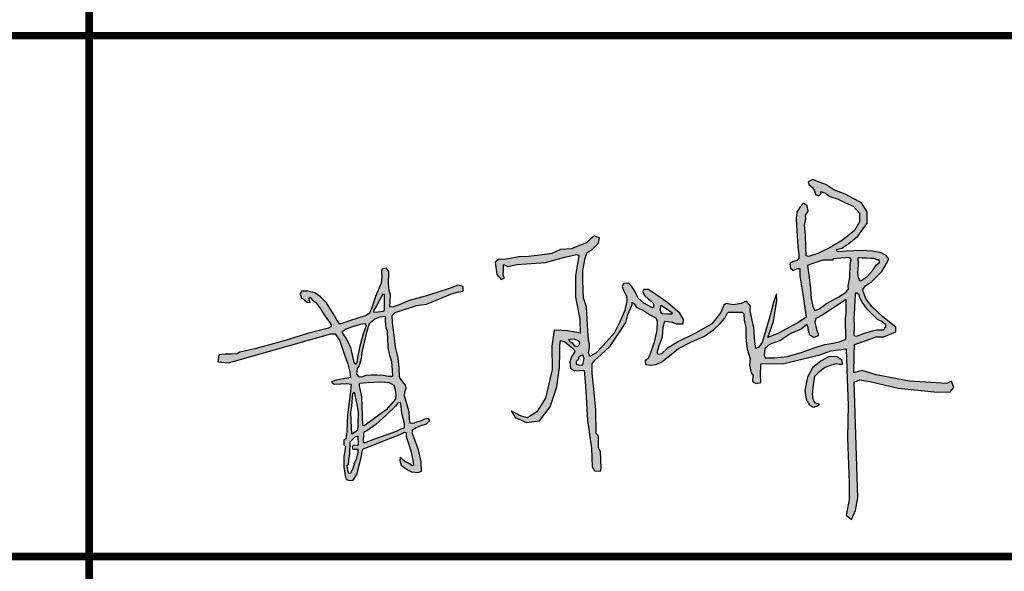
# Model space of a CAD drawing. Extents: x 1470474 to 1674752, y -101554 to 413870.
# Drawn here: x 1589755 to 1591078, y 6171 to 6912 of the extents above; entities that cross this region are included whole.
import ezdxf
from ezdxf.enums import TextEntityAlignment as Align

# ---------------------------------------------------------------- set-up
doc = ezdxf.new("R2010")
doc.units = 0
doc.header["$LTSCALE"] = 1000
doc.header["$MEASUREMENT"] = 0
for name, color, linetype in [('_TSZ-FM-TEXT', 4, 'Continuous'), ('WINDOW', 150, 'Continuous'), ('图框图标', 7, 'Continuous'), ('签字', 7, 'Continuous')]:
    doc.layers.add(name, color=color, linetype=linetype)
doc.layers.add('_TSZ_PLOT_MARK', color=1, linetype='Continuous', plot=False)
doc.styles.get("Standard").update_dxf_attribs({"font": 'JOHN', "width": 0.76, "bigfont": 'MARRY'})
doc.styles.add('TSZ-图签-细', font='tssdeng.shx', dxfattribs={"width": 0.7, "bigfont": 'hztxt.shx'})
doc.styles.add('图签标题3', font='arial.ttf', dxfattribs={"width": 0.7})

# ---------------------------------------------------------------- blocks, each defined once
blk = doc.blocks.new('20221106_TSZ_A1')
at = {"layer": '_TSZ_PLOT_MARK', "color": 7}
for points in [[(779.3, 88.125), (801.3, 88.125), (801.3, 95.125), (779.3, 95.125)], [(801.3, 88.125), (831.3, 88.125), (831.3, 95.125), (801.3, 95.125)], [(779.3, 81.125), (801.3, 81.125), (801.3, 88.125), (779.3, 88.125)], [(801.3, 81.125), (831.3, 81.125), (831.3, 88.125), (801.3, 88.125)], [(779.3, 74.125), (801.3, 74.125), (801.3, 81.125), (779.3, 81.125)], [(801.3, 74.125), (831.3, 74.125), (831.3, 81.125), (801.3, 81.125)]]:
    blk.add_lwpolyline(points, close=True, dxfattribs=at)
at = {"layer": '图框图标', "const_width": 0.1}
for points in [[(801.3, 116.125), (801.3, 67.125)], [(761.3, 88.125), (831.3, 88.125)], [(761.3, 81.125), (831.3, 81.125)]]:
    blk.add_lwpolyline(points, dxfattribs=at)
at = {"layer": '_TSZ-FM-TEXT', "color": 7, "style": 'TSZ-图签-细', "width": 0.7, "flags": 1}
for tag, p in [('专业5会签', (7.8, 575.125)), ('专业6会签', (12.8, 575.125)), ('专业7会签', (17.8, 575.125)), ('专业8会签', (22.8, 575.125)), ('专业1会签', (7.8, 547.125)), ('专业2会签', (12.8, 547.125)), ('专业3会签', (17.8, 547.125)), ('专业4会签', (22.8, 547.125))]:
    blk.add_attdef(tag, text='', height=3, rotation=90, dxfattribs=at).set_placement(p, align=Align.MIDDLE_CENTER)
at = {"layer": '_TSZ-FM-TEXT', "color": 1, "lineweight": 30, "width": 0.7, "flags": 104}
blk.add_attdef('附注', text='', height=10, dxfattribs=at).set_placement((764.062, 569.847), align=Align.TOP_LEFT)
at = {"layer": '_TSZ-FM-TEXT', "color": 7, "style": 'TSZ-图签-细', "width": 0.7}
for tag, p in [('专业5', (7.8, 561.125)), ('专业6', (12.8, 561.125)), ('专业7', (17.8, 561.125)), ('专业8', (22.8, 561.125)), ('专业2', (12.8, 533.125)), ('专业3', (17.8, 533.125)), ('专业4', (22.8, 533.125)), ('专业1', (7.8, 533.125))]:
    blk.add_attdef(tag, text='', height=3, rotation=90, dxfattribs=at).set_placement(p, align=Align.MIDDLE_CENTER)
at = {"layer": '_TSZ-FM-TEXT'}
for tag, height, style, width, p in [('施工图审查机构名称', 4.5, 'TSZ-图签-细', 0.7, (796.3, 336.411)), ('施工图审查合格证书编号', 4.5, 'TSZ-图签-细', 0.7, (796.3, 320.411)), ('项目负责人', 4, 'TSZ-图签-细', 0.7, (790.3, 105.625)), ('专业负责人', 4, 'TSZ-图签-细', 0.7, (790.3, 98.625)), ('审定', 4, 'TSZ-图签-细', 0.7, (790.3, 91.625)), ('审核', 4, 'TSZ-图签-细', 0.7, (790.3, 84.625)), ('校对', 4, 'TSZ-图签-细', 0.7, (790.3, 77.625)), ('设计', 4, 'TSZ-图签-细', 0.7, (790.3, 70.625)), ('建设单位', 4, 'TSZ-图签-细', 0.7, (803.3, 63.625)), ('工程名称', 4, 'TSZ-图签-细', 0.7, (803.3, 56.625)), ('子项名称', 4, 'TSZ-图签-细', 0.7, (803.3, 49.625)), ('阶段', 4, 'TSZ-图签-细', 0.7, (826.3, 42.625)), ('专业', 4, 'TSZ-图签-细', 0.7, (826.3, 35.625)), ('比例', 4, 'TSZ-图签-细', 0.6, (826.3, 28.625)), ('页数', 3, '图签标题3', 0.6, (817.374, 22.583)), ('页第', 3, '图签标题3', 0.6, (827.225, 22.583)), ('图号', 3, 'TSZ-图签-细', 0.7, (803.3, 14.125))]:
    blk.add_attdef(tag, text='', height=height, dxfattribs=dict(at, style=style, width=width)).set_placement(p, align=Align.MIDDLE_CENTER)
at = {"layer": '_TSZ-FM-TEXT', "style": 'TSZ-图签-细', "width": 0.7, "flags": 1}
for tag, p in [('注册专用章', (796.3, 290.125)), ('出图专用章', (796.3, 240.125))]:
    blk.add_attdef(tag, text='', height=3, dxfattribs=at).set_placement(p, align=Align.MIDDLE_CENTER)
at = {"layer": '_TSZ-FM-TEXT', "color": 7, "style": '图签标题3', "width": 0.7}
for tag, p in [('版次5', (770.281, 211.625)), ('版5说明', (797.465, 211.625)), ('版5日期', (822.252, 211.521)), ('版次4', (770.281, 204.625)), ('版4说明', (797.465, 204.625)), ('版4日期', (822.252, 204.521)), ('版次3', (770.281, 197.625)), ('版3说明', (797.465, 197.625)), ('版3日期', (822.252, 197.521)), ('版次2', (770.281, 190.625)), ('版2说明', (797.465, 190.625)), ('版2日期', (822.252, 190.521)), ('版次1', (770.281, 183.625)), ('版1说明', (797.465, 183.625)), ('版1日期', (822.252, 183.521)), ('版次', (770.281, 176.625)), ('日期', (822.252, 176.625))]:
    blk.add_attdef(tag, text='', height=3, dxfattribs=at).set_placement(p, align=Align.MIDDLE_CENTER)
at = {"layer": '_TSZ-FM-TEXT', "lineweight": 30, "width": 0.7, "flags": 104}
blk.add_attdef('图名', text='', height=4, dxfattribs=at).set_placement((793.8, 32.125), align=Align.MIDDLE_CENTER)
blk = doc.blocks.new('GSB')
at = {"layer": '签字'}
h = blk.add_hatch(color=256, dxfattribs=at)
h.paths.add_polyline_path([(-541916.1, -5889.1), (-541917.4, -5858.5), (-541917.4, -5840.3), (-541913.2, -5818.4), (-541909.8, -5808.1), (-541900, -5801.8), (-541889.7, -5791.5), (-541887.9, -5781.7), (-541896.6, -5778.5), (-541903.2, -5782.7), (-541910.8, -5790.4), (-541923.8, -5795.4), (-541937.7, -5801.7), (-541957.3, -5802.5), (-541973.1, -5809.9), (-541994.5, -5812.8), (-542014.8, -5815.2), (-542032, -5815.7), (-542050.7, -5819.6), (-542060.7, -5820.7), (-542067.4, -5820), (-542074.9, -5825.5), (-542071.8, -5847.5), (-542063.9, -5856.1), (-542057.7, -5853.7), (-542060.1, -5849.2), (-542059.8, -5839.6), (-542059.5, -5829.6), (-542052.2, -5833.1), (-542036.1, -5829.6), (-541983.7, -5825.9), (-541963.4, -5820), (-541947.3, -5815.5), (-541928, -5811.4), (-541924.6, -5813.5), (-541930.9, -5849.9), (-541930.9, -5887.9), (-541923.2, -5927.5), (-541922.6, -5952.8), (-541944.7, -5948.4), (-541968.9, -5947.3), (-541973.3, -5976), (-541972.2, -6017.8), (-541984.3, -6069), (-542000.2, -6093.7), (-542016.6, -6104), (-542029, -6100.7), (-542046.1, -6091.5), (-542038.5, -6103.7), (-542018.7, -6112.9), (-541994.9, -6109.6), (-541976.1, -6084.5), (-541964.2, -6048.9), (-541959.6, -6013.9), (-541958.8, -5986.8), (-541959, -5974.4), (-541957.7, -5965.7), (-541950.6, -5967.6), (-541936, -5979.5), (-541931.4, -5984.6), (-541937.6, -5995.2), (-541941.1, -6004.2), (-541939.5, -6015), (-541932.5, -6020.1), (-541923.5, -6019.6), (-541915.1, -6019.1), (-541912.7, -6046.8), (-541909.2, -6108.3), (-541902.2, -6159.5), (-541900.8, -6192.1), (-541896.4, -6199.3), (-541886, -6199.9), (-541884.5, -6194.6), (-541886, -6164.7), (-541889.6, -6158.1), (-541889.6, -6136.9), (-541893.4, -6131.6), (-541894.2, -6090), (-541897, -6059), (-541901, -6024.1), (-541900.6, -6007.6), (-541896.3, -6001.2), (-541885.3, -5991.6), (-541868.7, -5976.1), (-541850.9, -5948.8), (-541840.5, -5933.2), (-541837.1, -5919), (-541829.2, -5901.6), (-541829, -5897.1), (-541825, -5900.3), (-541821.2, -5906.3), (-541810.6, -5910.7), (-541796.2, -5920.3), (-541786.7, -5924.8), (-541784.3, -5930.9), (-541784.7, -5947.3), (-541789.5, -5968.6), (-541796.1, -5987.8), (-541800.5, -5997.7), (-541805.6, -6002.3), (-541805.4, -6008.7), (-541797.3, -6009.9), (-541786.4, -6008.8), (-541775.9, -6004.1), (-541759.2, -5991), (-541746.1, -5980.1), (-541722.5, -5968.3), (-541699.8, -5957.9), (-541683.2, -5946.7), (-541671.4, -5935.4), (-541662.9, -5925.8), (-541657.6, -5915), (-541631.8, -5914.8), (-541629.3, -5917.8), (-541628.7, -5929.1), (-541625.7, -5942.3), (-541625.5, -5960.4), (-541623.2, -5981.3), (-541617.9, -5998.7), (-541618.6, -6010.1), (-541616, -6023.6), (-541613.1, -6027.6), (-541613.3, -6039), (-541606.5, -6042.5), (-541598.3, -6040.9), (-541599.4, -6025.1), (-541598.3, -6012.2), (-541598.5, -6007.6), (-541557.3, -6006.7), (-541527.7, -5999.7), (-541492.6, -5991.2), (-541473.4, -5984.5), (-541445.8, -5980.8), (-541445.1, -5999), (-541443.7, -6034.4), (-541442, -6081.6), (-541443.5, -6140.2), (-541440.2, -6221), (-541440.2, -6251.2), (-541445.6, -6278.4), (-541435.9, -6286.3), (-541428.7, -6270.6), (-541425, -6247.6), (-541431.1, -6040.1), (-541421, -6035.9), (-541403.1, -6038.9), (-541352.5, -6051), (-541281.9, -6058.2), (-541259, -6057.7), (-541252.8, -6050.1), (-541256.6, -6038.6), (-541265.2, -6042.9), (-541332.4, -6038.6), (-541391.9, -6027.2), (-541416.8, -6019.7), (-541428.6, -6022.5), (-541431.6, -6023.5), (-541431.4, -5991.7), (-541430.9, -5973), (-541407.7, -5965.2), (-541391.7, -5959.1), (-541378.1, -5959.1), (-541356.7, -5949.9), (-541356.7, -5941.7), (-541379.7, -5923.1), (-541398.8, -5905.4), (-541409.8, -5891.6), (-541416.1, -5874.7), (-541410.5, -5867.1), (-541400.4, -5860.3), (-541381.8, -5842.2), (-541373.3, -5827.8), (-541368.9, -5819.9), (-541374.1, -5813.1), (-541383, -5808.8), (-541398.3, -5805.8), (-541418.5, -5804.6), (-541445, -5805.5), (-541461.3, -5806.9), (-541462.4, -5802.9), (-541453.3, -5800.4), (-541440.8, -5791.7), (-541424.7, -5778.5), (-541414.6, -5764.6), (-541408, -5756.2), (-541408, -5735.1), (-541418, -5719.1), (-541431.8, -5711.7), (-541447.3, -5703.3), (-541467.7, -5695.6), (-541482.2, -5686.4), (-541495.6, -5681.4), (-541505.4, -5677.4), (-541513.8, -5681.1), (-541511.7, -5686.9), (-541506.2, -5691.4), (-541502.5, -5697.5), (-541500.6, -5704.3), (-541495.1, -5705.9), (-541490.3, -5703), (-541490.9, -5698.5), (-541482.4, -5701.7), (-541475, -5707.8), (-541460, -5712.5), (-541446.8, -5718.8), (-541432.8, -5724.9), (-541421.8, -5737.3), (-541421.8, -5752.9), (-541430.5, -5768.4), (-541452.4, -5785.9), (-541474.3, -5799), (-541496.2, -5809.6), (-541513, -5815.1), (-541517.3, -5814.1), (-541517.8, -5800.1), (-541518.8, -5776.4), (-541520.4, -5759), (-541517.8, -5748.2), (-541518.3, -5741.3), (-541513.8, -5733.9), (-541515.4, -5724.4), (-541522.3, -5719.9), (-541527.8, -5726), (-541533.9, -5736), (-541535.2, -5747.9), (-541534.7, -5759.2), (-541532.3, -5797.5), (-541530.7, -5812.2), (-541530.2, -5819.6), (-541533.4, -5822.3), (-541540.7, -5824.1), (-541546.3, -5827.8), (-541545.2, -5836.3), (-541540.5, -5840), (-541532.8, -5836.5), (-541528.6, -5836.8), (-541528.6, -5850.3), (-541523.1, -5882.4), (-541517.5, -5924.1), (-541530.7, -5932.8), (-541566.6, -5952.6), (-541585.9, -5960.3), (-541576.1, -5931.6), (-541570.1, -5893.9), (-541570.6, -5882), (-541576.1, -5897.6), (-541581.9, -5920.2), (-541589.6, -5947.1), (-541596.2, -5969.5), (-541602, -5977.7), (-541607.5, -5980.1), (-541609.6, -5967.2), (-541611.2, -5943.2), (-541617.6, -5912.8), (-541617, -5903.9), (-541624.1, -5895.4), (-541633.9, -5899.4), (-541647.9, -5901.8), (-541660.5, -5899.7), (-541664.8, -5902.6), (-541670.1, -5915.5), (-541686.5, -5935.8), (-541714.4, -5951.9), (-541746.1, -5967.2), (-541765.7, -5979.3), (-541776.7, -5989.6), (-541782.5, -5990.9), (-541784.4, -5987.2), (-541780.9, -5974.6), (-541774.9, -5959), (-541773.3, -5941.9), (-541770.4, -5931.1), (-541756.9, -5932.9), (-541750.4, -5936.1), (-541738, -5935.8), (-541737.2, -5927.9), (-541743.5, -5916.8), (-541765.2, -5898.1), (-541786.5, -5883.3), (-541800, -5874.6), (-541808.2, -5874.1), (-541810.3, -5878), (-541807.1, -5884.9), (-541799.7, -5891.7), (-541795.2, -5895.2), (-541790.8, -5899.6), (-541790.8, -5906), (-541792.9, -5907.3), (-541808.2, -5898.8), (-541818.2, -5889.9), (-541823.7, -5878.6), (-541829.8, -5869.1), (-541835.9, -5862.7), (-541844.6, -5863.8), (-541847.2, -5869.1), (-541844.3, -5877.5), (-541839.3, -5885.7), (-541838.8, -5894.4), (-541842.2, -5912), (-541851.7, -5933.2), (-541861.2, -5952.4), (-541881, -5974.6), (-541894.5, -5988.5), (-541905, -5994.3), (-541907.6, -5987.8), (-541905.8, -5978), (-541905.5, -5971.7), (-541907.6, -5965.1), (-541908.7, -5948), (-541911.1, -5906)])
h.paths.add_polyline_path([(-541931.8, -5963.5), (-541926.5, -5965.7), (-541923.5, -5969.5), (-541924.7, -5973.9), (-541927.7, -5977.3), (-541931.4, -5975.6), (-541935.5, -5971.2), (-541940.2, -5968), (-541943.3, -5963.8), (-541937.9, -5962.6)], flags=16)
h.paths.add_polyline_path([(-541917.2, -5992.3), (-541915.4, -5998.8), (-541916.7, -6005.5), (-541917.6, -6009.2), (-541923.8, -6010.2), (-541929.7, -6008.1), (-541929.2, -6003.4), (-541926.1, -5999.9), (-541924.7, -5995.7), (-541921.3, -5992.6)], flags=16)
h.paths.add_polyline_path([(-541778.6, -5907.5), (-541777.3, -5902.5), (-541764, -5911.1), (-541757.7, -5916.1), (-541757.9, -5918.7), (-541765.2, -5918.3), (-541775.5, -5918.2), (-541777.2, -5916.6), (-541778.1, -5911.3)], flags=16)
h.paths.add_polyline_path([(-541591.2, -5980.2), (-541584.9, -5974.3), (-541578.8, -5971.3), (-541564.6, -5966.5), (-541545, -5953.4), (-541526.1, -5945.6), (-541519.3, -5939.5), (-541516.3, -5937.3), (-541513.5, -5942.7), (-541513, -5948), (-541510.8, -5956.2), (-541502.8, -5960.1), (-541496, -5957.3), (-541496, -5953.8), (-541498.9, -5946), (-541501.5, -5932.7), (-541499.7, -5926), (-541487.5, -5919.7), (-541466.6, -5905.8), (-541445.5, -5892.5), (-541445.5, -5902.3), (-541445.7, -5916.6), (-541446.8, -5925.8), (-541446.4, -5963.5), (-541456.2, -5967.6), (-541469.1, -5970.2), (-541483.6, -5973), (-541501.1, -5978.3), (-541526.5, -5987.4), (-541550.9, -5994.4), (-541574, -5996.8), (-541590.8, -5996.5), (-541592.3, -5992.6)], flags=16)
h.paths.add_polyline_path([(-541515.1, -5831.1), (-541510.8, -5829.7), (-541496.3, -5824.8), (-541487.7, -5821.9), (-541469.3, -5821.5), (-541469.5, -5819.2), (-541439.2, -5817.1), (-541436.9, -5820.4), (-541438.7, -5829.7), (-541438.8, -5852.5), (-541442, -5868.4), (-541441.5, -5873.2), (-541445.9, -5878.8), (-541458.6, -5887.5), (-541480.9, -5899.6), (-541494.7, -5909.6), (-541501.9, -5912), (-541505.1, -5905), (-541508.6, -5890.7), (-541509.8, -5873), (-541512.2, -5852.8)], flags=16)
h.paths.add_polyline_path([(-541431.8, -5924.7), (-541431.4, -5919.5), (-541430.4, -5904.6), (-541429.6, -5885.2), (-541429.4, -5880.7), (-541426.1, -5880.5), (-541425.9, -5882.2), (-541422.7, -5882.4), (-541420.5, -5890.3), (-541416.5, -5898.4), (-541407.1, -5911), (-541389.7, -5927.8), (-541381.7, -5931.9), (-541374.7, -5937.9), (-541374.7, -5941.9), (-541378.8, -5946.6), (-541390.4, -5946.7), (-541398.6, -5948.6), (-541414.3, -5953.3), (-541427.4, -5957.7), (-541431.9, -5957), (-541431.5, -5941.8)], flags=16)
h.paths.add_polyline_path([(-541424.9, -5850.7), (-541425.2, -5843.1), (-541425, -5837.1), (-541423.9, -5830.8), (-541424.2, -5826.9), (-541424.7, -5818.4), (-541422.6, -5817.5), (-541417.1, -5817.9), (-541409.9, -5818.1), (-541401.4, -5818.5), (-541395.2, -5818.9), (-541390.5, -5820.9), (-541386.2, -5821), (-541385.7, -5826), (-541391.3, -5830.2), (-541398, -5839.6), (-541407.2, -5850.2), (-541415.5, -5856.3), (-541419.3, -5859), (-541422.2, -5857.1)], flags=16)
h = blk.add_hatch(color=256, dxfattribs=at)
h.paths.add_polyline_path([(-542254, -5915.3), (-542215.4, -5903), (-542197.6, -5900.7), (-542171.7, -5889.8), (-542151, -5881.3), (-542139.8, -5878.4), (-542131.8, -5877.2), (-542131.8, -5869.1), (-542140.9, -5866.8), (-542155.4, -5871.7), (-542178.9, -5879.5), (-542200.1, -5886.2), (-542228.9, -5894), (-542246.5, -5901.7), (-542257.4, -5905.3), (-542263.3, -5906.1), (-542262.3, -5884.4), (-542264.3, -5875.9), (-542266, -5864.2), (-542264.9, -5842.2), (-542269.5, -5836.2), (-542278, -5837.7), (-542278.4, -5842.8), (-542277.5, -5851.5), (-542278.9, -5862.9), (-542289.1, -5886.6), (-542294.7, -5903.8), (-542299.6, -5916.7), (-542305.6, -5920.9), (-542335.7, -5930.5), (-542353.1, -5936.5), (-542357.5, -5929.8), (-542364.9, -5917.1), (-542376.8, -5898.3), (-542387.7, -5887.7), (-542397.7, -5880), (-542410.5, -5877.3), (-542421.7, -5877.5), (-542424.3, -5882.9), (-542421.8, -5889.1), (-542416.1, -5892.8), (-542411.8, -5897.3), (-542405.9, -5897.4), (-542407.4, -5894.2), (-542408.7, -5889.8), (-542406.2, -5887.9), (-542402.5, -5892.6), (-542396.3, -5897.8), (-542387.7, -5909), (-542380.8, -5919.6), (-542371.3, -5932.6), (-542368.7, -5937.4), (-542369.2, -5941.4), (-542373.6, -5943.9), (-542411, -5953.2), (-542445.2, -5963.8), (-542472.6, -5971.9), (-542505.6, -5980.7), (-542532.4, -5986.6), (-542536.8, -5989.4), (-542547.8, -5990.2), (-542558.3, -5990.4), (-542569.6, -5991.4), (-542571.4, -6003.7), (-542552.4, -6005.5), (-542369.3, -5953.8), (-542361.5, -5953.5), (-542353, -5966.1), (-542343.3, -5994.7), (-542338.8, -6007.4), (-542335.1, -6021.8), (-542333.6, -6032.2), (-542346.6, -6034.5), (-542359.6, -6036.7), (-542368.2, -6040), (-542363.3, -6044.1), (-542351.5, -6043.4), (-542340.7, -6043), (-542332.9, -6044.1), (-542333.6, -6055.7), (-542339.2, -6099.8), (-542340.7, -6129.2), (-542342.2, -6141.8), (-542345.9, -6144.1), (-542345.9, -6152.6), (-542342.9, -6155.9), (-542345.9, -6173.4), (-542345.9, -6192.3), (-542343.7, -6207.5), (-542341.4, -6214.6), (-542335.1, -6216.8), (-542329.2, -6215.7), (-542321.8, -6204.9), (-542318.4, -6189.3), (-542314.6, -6175.2), (-542313.2, -6165.4), (-542311.9, -6160.4), (-542298.7, -6155.1), (-542242.3, -6132.8), (-542237, -6129.7), (-542233.9, -6130.8), (-542233.9, -6138.3), (-542229.7, -6150.5), (-542225.5, -6163.6), (-542223.6, -6174), (-542221.3, -6184.2), (-542221.1, -6189.7), (-542223.5, -6190.2), (-542228, -6186.9), (-542236.6, -6182.6), (-542240.7, -6179.1), (-542245, -6174.9), (-542245.4, -6180.9), (-542243, -6189), (-542231.5, -6197.4), (-542224.7, -6201), (-542212.7, -6202.1), (-542206.8, -6199.7), (-542207.2, -6183.3), (-542211.9, -6161.9), (-542218.5, -6144), (-542223.1, -6131), (-542222, -6125), (-542216.1, -6121.7), (-542207.3, -6118.3), (-542197.6, -6114.9), (-542191.8, -6109.2), (-542194.4, -6105.7), (-542200.6, -6106.6), (-542207.3, -6109.4), (-542215.9, -6111.9), (-542222.2, -6114.5), (-542227.7, -6113.8), (-542228.9, -6094.3), (-542233.7, -6077), (-542237, -6065.6), (-542236.8, -6057.5), (-542234.4, -6051), (-542235.3, -6045.5), (-542240.3, -6039.9), (-542246, -6031.2), (-542246.5, -6015.2), (-542248.6, -5996.8), (-542253.5, -5977.9), (-542255.8, -5956.1), (-542258.4, -5933.6), (-542259.4, -5920.7)])
h.paths.add_polyline_path([(-542272.9, -5912), (-542275.1, -5913), (-542284.7, -5914.3), (-542292.7, -5915.2), (-542292, -5911.2), (-542287.1, -5903.6), (-542282.1, -5893.6), (-542276.1, -5882.5), (-542272.9, -5883.1), (-542273, -5894.1)], flags=16)
h.paths.add_polyline_path([(-542271.4, -5922.9), (-542270.9, -5931.3), (-542269.8, -5943.1), (-542267.7, -5948.8), (-542266.6, -5978.5), (-542263.6, -5992.5), (-542259.8, -6004), (-542258.7, -6018.9), (-542258.2, -6029.7), (-542266.2, -6029.7), (-542274.6, -6027.8), (-542286, -6027.3), (-542296, -6027.2), (-542305.6, -6028), (-542313.4, -6031), (-542319.3, -6030.2), (-542323.1, -6025.9), (-542322, -6016), (-542318.6, -6010.8), (-542315, -5997.8), (-542312.8, -5984.2), (-542309.4, -5968.8), (-542305, -5950.9), (-542300.7, -5935.8), (-542294.7, -5931.3), (-542290.9, -5927.3), (-542281.2, -5923.6)], flags=16)
h.paths.add_polyline_path([(-542306.1, -5938.9), (-542311, -5954), (-542317.6, -5978.1), (-542321.6, -5996.3), (-542322.8, -6004.9), (-542324.3, -6008.9), (-542327.6, -6004.6), (-542329.7, -5994.4), (-542333.4, -5978.3), (-542342, -5960.7), (-542348.5, -5952.1), (-542348.4, -5948.8), (-542341.7, -5945), (-542326, -5939.5), (-542315.3, -5936.5), (-542308.5, -5935.2)], flags=16)
h.paths.add_polyline_path([(-542264.4, -6041), (-542256.1, -6045.7), (-542253.7, -6053.9), (-542252.5, -6063.8), (-542253.2, -6070.9), (-542269.8, -6089.8), (-542309.3, -6118.9), (-542312, -6117.8), (-542313.5, -6066.8), (-542315.6, -6058.3), (-542317.6, -6047), (-542317.5, -6042.1), (-542303.9, -6041.1), (-542292, -6040.3), (-542279.9, -6040)], flags=16)
h.paths.add_polyline_path([(-542327.2, -6058.2), (-542322.6, -6080.1), (-542320.3, -6095), (-542320.6, -6116.9), (-542321.5, -6127.1), (-542331.2, -6133.4), (-542332.7, -6109.2), (-542333.4, -6094.3), (-542331.6, -6083.1), (-542329.7, -6060.8)], flags=16)
h.paths.add_polyline_path([(-542244.3, -6076.8), (-542243.3, -6083.1), (-542241.6, -6096.8), (-542237.2, -6114.4), (-542237.1, -6122.4), (-542243.5, -6123.9), (-542251.4, -6128.2), (-542290.5, -6141.9), (-542308.9, -6149), (-542311.2, -6147.2), (-542310.1, -6130.1), (-542304.6, -6127.3), (-542288.6, -6116.1), (-542270.8, -6100), (-542253.2, -6083.1), (-542249, -6077.7)], flags=16)
h.paths.add_polyline_path([(-542320.1, -6137.3), (-542319.6, -6152.6), (-542322, -6153.5), (-542328.5, -6152.7), (-542330.2, -6156), (-542329.4, -6161.1), (-542320.4, -6160.8), (-542320.1, -6166.3), (-542322.3, -6176.6), (-542326.1, -6184.5), (-542329.2, -6194.2), (-542333, -6203.1), (-542337.5, -6203.3), (-542339.5, -6197.3), (-542340.6, -6190.1), (-542338.2, -6188.5), (-542337.2, -6180.8), (-542335.6, -6168), (-542334.8, -6148.1), (-542325.9, -6139.1)], flags=16)
blk.add_hatch(color=256, dxfattribs=at).paths.add_polyline_path([(-541490.5, -6002.1), (-541506.1, -6014.8), (-541515, -6031.2), (-541519.7, -6055.2), (-541517.1, -6071), (-541511.7, -6080.5), (-541505, -6085.2), (-541497.9, -6083.5), (-541493.6, -6079.8), (-541500.3, -6078.1), (-541504.4, -6072.9), (-541506.1, -6062.1), (-541504.2, -6045.1), (-541501.8, -6029.5), (-541493.6, -6021.5), (-541484.7, -6014.2), (-541472.1, -6009.2), (-541463.3, -6006.8), (-541457.9, -6008.3), (-541452.3, -6007.9), (-541452.5, -6001.8), (-541461.6, -5994.7), (-541476, -5994.3)])
for points in [[(-542067.4, -5820), (-542074.9, -5825.5), (-542071.8, -5847.5), (-542063.9, -5856.1), (-542057.7, -5853.7), (-542060.1, -5849.2), (-542059.8, -5839.6), (-542059.5, -5829.6), (-542052.2, -5833.1), (-542036.1, -5829.6), (-541983.7, -5825.9), (-541963.4, -5820), (-541947.3, -5815.5), (-541928, -5811.4), (-541924.6, -5813.5), (-541930.9, -5849.9), (-541930.9, -5887.9), (-541923.2, -5927.5), (-541922.6, -5952.8), (-541944.7, -5948.4), (-541968.9, -5947.3), (-541973.3, -5976), (-541972.2, -6017.8), (-541984.3, -6069), (-542000.2, -6093.7), (-542016.6, -6104), (-542029, -6100.7), (-542046.1, -6091.5), (-542038.5, -6103.7), (-542018.7, -6112.9), (-541994.9, -6109.6), (-541976.1, -6084.5), (-541964.2, -6048.9), (-541959.6, -6013.9), (-541958.8, -5986.8), (-541959, -5974.4), (-541957.7, -5965.7), (-541950.6, -5967.6), (-541936, -5979.5), (-541931.4, -5984.6), (-541937.6, -5995.2), (-541941.1, -6004.2), (-541939.5, -6015), (-541932.5, -6020.1), (-541923.5, -6019.6), (-541915.1, -6019.1), (-541912.7, -6046.8), (-541909.2, -6108.3), (-541902.2, -6159.5), (-541900.8, -6192.1), (-541896.4, -6199.3), (-541886, -6199.9), (-541884.5, -6194.6), (-541886, -6164.7), (-541889.6, -6158.1), (-541889.6, -6136.9), (-541893.4, -6131.6), (-541894.2, -6090), (-541897, -6059), (-541901, -6024.1), (-541900.6, -6007.6), (-541896.3, -6001.2), (-541885.3, -5991.6), (-541868.7, -5976.1), (-541850.9, -5948.8), (-541840.5, -5933.2), (-541837.1, -5919), (-541829.2, -5901.6), (-541829, -5897.1), (-541825, -5900.3), (-541821.2, -5906.3), (-541810.6, -5910.7), (-541796.2, -5920.3), (-541786.7, -5924.8), (-541784.3, -5930.9), (-541784.7, -5947.3), (-541789.5, -5968.6), (-541796.1, -5987.8), (-541800.5, -5997.7), (-541805.6, -6002.3), (-541805.4, -6008.7), (-541797.3, -6009.9), (-541786.4, -6008.8), (-541775.9, -6004.1), (-541759.2, -5991), (-541746.1, -5980.1), (-541722.5, -5968.3), (-541699.8, -5957.9), (-541683.2, -5946.7), (-541671.4, -5935.4), (-541662.9, -5925.8), (-541658.8, -5917.4), (-541656.5, -5915), (-541631.8, -5914.8), (-541629.3, -5917.8), (-541628.7, -5929.1), (-541625.7, -5942.3), (-541625.5, -5960.4), (-541623.2, -5981.3), (-541617.9, -5998.7), (-541618.6, -6010.1), (-541616, -6023.6), (-541613.1, -6027.6), (-541613.3, -6039), (-541606.5, -6042.5), (-541598.3, -6040.9), (-541599.4, -6025.1), (-541598.3, -6012.2), (-541598.5, -6007.6), (-541557.3, -6006.7), (-541527.7, -5999.7), (-541492.6, -5991.2), (-541473.4, -5984.5), (-541445.8, -5980.8), (-541445.1, -5999), (-541443.7, -6034.4), (-541442, -6081.6), (-541443.5, -6140.2), (-541440.2, -6221), (-541440.2, -6251.2), (-541445.6, -6278.4), (-541435.9, -6286.3), (-541428.7, -6270.6), (-541425, -6247.6), (-541431.1, -6040.1), (-541421, -6035.9), (-541403.1, -6038.9), (-541352.5, -6051), (-541281.9, -6058.2), (-541259, -6057.7), (-541252.8, -6050.1), (-541256.6, -6038.6), (-541265.2, -6042.9), (-541332.4, -6038.6), (-541391.9, -6027.2), (-541416.8, -6019.7), (-541428.6, -6022.5), (-541431.6, -6023.5), (-541431.4, -5991.7), (-541430.9, -5973), (-541407.7, -5965.2), (-541391.7, -5959.1), (-541378.1, -5959.1), (-541356.7, -5949.9), (-541356.7, -5941.7), (-541379.7, -5923.1), (-541398.8, -5905.4), (-541409.8, -5891.6), (-541416.1, -5874.7), (-541410.5, -5867.1), (-541400.4, -5860.3), (-541381.8, -5842.2), (-541373.3, -5827.8), (-541368.9, -5819.9), (-541374.1, -5813.1), (-541383, -5808.8), (-541398.3, -5805.8), (-541418.5, -5804.6), (-541445, -5805.5), (-541458.9, -5806.7), (-541461.5, -5806.2), (-541462.4, -5802.9), (-541453.3, -5800.4), (-541440.8, -5791.7), (-541424.7, -5778.5), (-541414.6, -5764.6), (-541408, -5756.2), (-541408, -5735.1), (-541418, -5719.1), (-541431.8, -5711.7), (-541447.3, -5703.3), (-541467.7, -5695.6), (-541482.2, -5686.4), (-541495.6, -5681.4), (-541505.4, -5677.4), (-541513.8, -5681.1), (-541511.7, -5686.9), (-541506.2, -5691.4), (-541502.5, -5697.5), (-541500.6, -5704.3), (-541495.1, -5705.9), (-541490.3, -5703), (-541490.9, -5698.5), (-541482.4, -5701.7), (-541475, -5707.8), (-541460, -5712.5), (-541446.8, -5718.8), (-541432.8, -5724.9), (-541421.8, -5737.3), (-541421.8, -5752.9), (-541430.5, -5768.4), (-541452.4, -5785.9), (-541474.3, -5799), (-541496.2, -5809.6), (-541513, -5815.1), (-541517.3, -5814.1), (-541517.8, -5800.1), (-541518.8, -5776.4), (-541520.4, -5759), (-541517.8, -5748.2), (-541518.3, -5741.3), (-541513.8, -5733.9), (-541515.4, -5724.4), (-541522.3, -5719.9), (-541527.8, -5726), (-541533.9, -5736), (-541535.2, -5747.9), (-541534.7, -5759.2), (-541532.3, -5797.5), (-541530.7, -5812.2), (-541530.2, -5819.6), (-541533.4, -5822.3), (-541540.7, -5824.1), (-541546.3, -5827.8), (-541545.2, -5836.3), (-541540.5, -5840), (-541532.8, -5836.5), (-541528.6, -5836.8), (-541528.6, -5850.3), (-541523.1, -5882.4), (-541517.5, -5924.1), (-541530.7, -5932.8), (-541566.6, -5952.6), (-541585.9, -5960.3), (-541576.1, -5931.6), (-541570.1, -5893.9), (-541570.6, -5882), (-541576.1, -5897.6), (-541581.9, -5920.2), (-541589.6, -5947.1), (-541596.2, -5969.5), (-541602, -5977.7), (-541607.5, -5980.1), (-541609.6, -5967.2), (-541611.2, -5943.2), (-541617.6, -5912.8), (-541617, -5903.9), (-541624.1, -5895.4), (-541633.9, -5899.4), (-541647.9, -5901.8), (-541660.5, -5899.7), (-541664.8, -5902.6), (-541670.1, -5915.5), (-541686.5, -5935.8), (-541714.4, -5951.9), (-541746.1, -5967.2), (-541765.7, -5979.3), (-541776.7, -5989.6), (-541782.5, -5990.9), (-541784.4, -5987.2), (-541780.9, -5974.6), (-541774.9, -5959), (-541773.3, -5941.9), (-541770.4, -5931.1), (-541756.9, -5932.9), (-541750.4, -5936.1), (-541738, -5935.8), (-541737.2, -5927.9), (-541743.5, -5916.8), (-541765.2, -5898.1), (-541786.5, -5883.3), (-541800, -5874.6), (-541808.2, -5874.1), (-541810.3, -5878), (-541807.1, -5884.9), (-541799.7, -5891.7), (-541795.2, -5895.2), (-541790.8, -5899.6), (-541790.8, -5906), (-541792.9, -5907.3), (-541808.2, -5898.8), (-541818.2, -5889.9), (-541823.7, -5878.6), (-541829.8, -5869.1), (-541835.9, -5862.7), (-541844.6, -5863.8), (-541847.2, -5869.1), (-541844.3, -5877.5), (-541839.3, -5885.7), (-541838.8, -5894.4), (-541842.2, -5912), (-541851.7, -5933.2), (-541861.2, -5952.4), (-541881, -5974.6), (-541894.5, -5988.5), (-541905, -5994.3), (-541907.6, -5987.8), (-541905.8, -5978), (-541905.5, -5971.7), (-541907.6, -5965.1), (-541908.7, -5948), (-541911.1, -5906), (-541916.1, -5889.1), (-541917.4, -5858.5), (-541917.4, -5840.3), (-541913.2, -5818.4), (-541909.8, -5808.1), (-541900, -5801.8), (-541889.7, -5791.5), (-541887.9, -5781.7), (-541896.6, -5778.5), (-541903.2, -5782.7), (-541910.8, -5790.4), (-541923.8, -5795.4), (-541937.7, -5801.7), (-541957.3, -5802.5), (-541973.1, -5809.9), (-541994.5, -5812.8), (-542014.8, -5815.2), (-542032, -5815.7), (-542050.7, -5819.6), (-542060.7, -5820.7)], [(-541469.5, -5819.2), (-541469.3, -5821.5), (-541487.7, -5821.9), (-541496.3, -5824.8), (-541510.8, -5829.7), (-541515.1, -5831.1), (-541512.2, -5852.8), (-541509.8, -5873), (-541508.6, -5890.7), (-541505.1, -5905), (-541501.9, -5912), (-541494.7, -5909.6), (-541480.9, -5899.6), (-541458.6, -5887.5), (-541445.9, -5878.8), (-541441.5, -5873.2), (-541442, -5868.4), (-541438.8, -5852.5), (-541438.7, -5829.7), (-541436.9, -5820.4), (-541439.2, -5817.1)], [(-541422.6, -5817.5), (-541424.7, -5818.4), (-541424.2, -5826.9), (-541423.9, -5830.8), (-541425, -5837.1), (-541425.2, -5843.1), (-541424.9, -5850.7), (-541422.2, -5857.1), (-541419.3, -5859), (-541415.5, -5856.3), (-541407.2, -5850.2), (-541398, -5839.6), (-541391.3, -5830.2), (-541385.7, -5826), (-541386.2, -5821), (-541390.5, -5820.9), (-541395.2, -5818.9), (-541401.4, -5818.5), (-541409.9, -5818.1), (-541417.1, -5817.9)], [(-542569.6, -5991.4), (-542571.4, -6003.7), (-542552.4, -6005.5), (-542369.3, -5953.8), (-542361.5, -5953.5), (-542353, -5966.1), (-542343.3, -5994.7), (-542338.8, -6007.4), (-542335.1, -6021.8), (-542333.6, -6032.2), (-542346.6, -6034.5), (-542359.6, -6036.7), (-542368.2, -6040), (-542363.3, -6044.1), (-542351.5, -6043.4), (-542340.7, -6043), (-542332.9, -6044.1), (-542333.6, -6055.7), (-542339.2, -6099.8), (-542340.7, -6129.2), (-542342.2, -6141.8), (-542345.9, -6144.1), (-542345.9, -6152.6), (-542342.9, -6155.9), (-542345.9, -6173.4), (-542345.9, -6192.3), (-542343.7, -6207.5), (-542341.4, -6214.6), (-542335.1, -6216.8), (-542329.2, -6215.7), (-542321.8, -6204.9), (-542318.4, -6189.3), (-542314.6, -6175.2), (-542313.2, -6165.4), (-542311.9, -6160.4), (-542298.7, -6155.1), (-542242.3, -6132.8), (-542237, -6129.7), (-542233.9, -6130.8), (-542233.9, -6138.3), (-542229.7, -6150.5), (-542225.5, -6163.6), (-542223.6, -6174), (-542221.3, -6184.2), (-542221.1, -6189.7), (-542223.5, -6190.2), (-542228, -6186.9), (-542236.6, -6182.6), (-542240.7, -6179.1), (-542245, -6174.9), (-542245.4, -6180.9), (-542243, -6189), (-542231.5, -6197.4), (-542224.7, -6201), (-542212.7, -6202.1), (-542206.8, -6199.7), (-542207.2, -6183.3), (-542211.9, -6161.9), (-542218.5, -6144), (-542223.1, -6131), (-542222, -6125), (-542216.1, -6121.7), (-542207.3, -6118.3), (-542197.6, -6114.9), (-542191.8, -6109.2), (-542194.4, -6105.7), (-542200.6, -6106.6), (-542207.3, -6109.4), (-542215.9, -6111.9), (-542222.2, -6114.5), (-542227.7, -6113.8), (-542228.9, -6094.3), (-542233.7, -6077), (-542237, -6065.6), (-542236.8, -6057.5), (-542234.4, -6051), (-542235.3, -6045.5), (-542240.3, -6039.9), (-542246, -6031.2), (-542246.5, -6015.2), (-542248.6, -5996.8), (-542253.5, -5977.9), (-542255.8, -5956.1), (-542258.4, -5933.6), (-542259.4, -5920.7), (-542254, -5915.3), (-542215.4, -5903), (-542197.6, -5900.7), (-542171.7, -5889.8), (-542151, -5881.3), (-542139.8, -5878.4), (-542131.8, -5877.2), (-542131.8, -5869.1), (-542140.9, -5866.8), (-542155.4, -5871.7), (-542178.9, -5879.5), (-542200.1, -5886.2), (-542228.9, -5894), (-542246.5, -5901.7), (-542257.4, -5905.3), (-542263.3, -5906.1), (-542262.3, -5884.4), (-542264.3, -5875.9), (-542266, -5864.2), (-542264.9, -5842.2), (-542269.5, -5836.2), (-542278, -5837.7), (-542278.4, -5842.8), (-542277.5, -5851.5), (-542278.9, -5862.9), (-542289.1, -5886.6), (-542294.7, -5903.8), (-542299.6, -5916.7), (-542305.6, -5920.9), (-542335.7, -5930.5), (-542353.1, -5936.5), (-542357.5, -5929.8), (-542364.9, -5917.1), (-542376.8, -5898.3), (-542387.7, -5887.7), (-542397.7, -5880), (-542410.5, -5877.3), (-542421.7, -5877.5), (-542424.3, -5882.9), (-542421.8, -5889.1), (-542416.1, -5892.8), (-542411.8, -5897.3), (-542405.9, -5897.4), (-542407.4, -5894.2), (-542408.7, -5889.8), (-542406.2, -5887.9), (-542402.5, -5892.6), (-542396.3, -5897.8), (-542387.7, -5909), (-542380.8, -5919.6), (-542371.3, -5932.6), (-542368.7, -5937.4), (-542369.2, -5941.4), (-542373.6, -5943.9), (-542411, -5953.2), (-542445.2, -5963.8), (-542472.6, -5971.9), (-542505.6, -5980.7), (-542532.4, -5986.6), (-542536.8, -5989.4), (-542547.8, -5990.2), (-542558.3, -5990.4)], [(-542276.1, -5882.5), (-542282.1, -5893.6), (-542287.1, -5903.6), (-542292, -5911.2), (-542292.7, -5915.2), (-542284.7, -5914.3), (-542275.1, -5913), (-542272.9, -5912), (-542273, -5894.1), (-542272.9, -5883.1)], [(-541445.5, -5892.5), (-541466.6, -5905.8), (-541487.5, -5919.7), (-541499.7, -5926), (-541501.5, -5932.7), (-541498.9, -5946), (-541496, -5953.8), (-541496, -5957.3), (-541502.8, -5960.1), (-541510.8, -5956.2), (-541513, -5948), (-541513.5, -5942.7), (-541516.3, -5937.3), (-541519.3, -5939.5), (-541526.1, -5945.6), (-541545, -5953.4), (-541564.6, -5966.5), (-541578.8, -5971.3), (-541584.9, -5974.3), (-541591.2, -5980.2), (-541592.3, -5992.6), (-541590.8, -5996.5), (-541574, -5996.8), (-541550.9, -5994.4), (-541526.5, -5987.4), (-541501.1, -5978.3), (-541483.6, -5973), (-541469.1, -5970.2), (-541456.2, -5967.6), (-541446.4, -5963.5), (-541446.8, -5925.8), (-541445.7, -5916.6), (-541445.5, -5902.3)], [(-541425.9, -5882.2), (-541426.1, -5880.5), (-541429.4, -5880.7), (-541429.6, -5885.2), (-541430.4, -5904.6), (-541431.4, -5919.5), (-541431.8, -5924.7), (-541431.5, -5941.8), (-541431.9, -5957), (-541427.4, -5957.7), (-541414.3, -5953.3), (-541398.6, -5948.6), (-541390.4, -5946.7), (-541378.8, -5946.6), (-541374.7, -5941.9), (-541374.7, -5937.9), (-541381.7, -5931.9), (-541389.7, -5927.8), (-541407.1, -5911), (-541416.5, -5898.4), (-541420.5, -5890.3), (-541422.7, -5882.4)], [(-541777.3, -5902.5), (-541764, -5911.1), (-541757.7, -5916.1), (-541757.9, -5918.7), (-541765.2, -5918.3), (-541775.5, -5918.2), (-541777.2, -5916.6), (-541778.1, -5911.3), (-541778.6, -5907.5)], [(-542294.7, -5931.3), (-542300.7, -5935.8), (-542305, -5950.9), (-542309.4, -5968.8), (-542312.8, -5984.2), (-542315, -5997.8), (-542318.6, -6010.8), (-542322, -6016), (-542323.1, -6025.9), (-542319.3, -6030.2), (-542313.4, -6031), (-542305.6, -6028), (-542296, -6027.2), (-542286, -6027.3), (-542274.6, -6027.8), (-542266.2, -6029.7), (-542258.2, -6029.7), (-542258.7, -6018.9), (-542259.8, -6004), (-542263.6, -5992.5), (-542266.6, -5978.5), (-542267.7, -5948.8), (-542269.8, -5943.1), (-542270.9, -5931.3), (-542271.4, -5922.9), (-542281.2, -5923.6), (-542290.9, -5927.3)], [(-542348.4, -5948.8), (-542341.7, -5945), (-542326, -5939.5), (-542315.3, -5936.5), (-542308.5, -5935.2), (-542306.1, -5938.9), (-542311, -5954), (-542317.6, -5978.1), (-542321.6, -5996.3), (-542322.8, -6004.9), (-542324.3, -6008.9), (-542327.6, -6004.6), (-542329.7, -5994.4), (-542333.4, -5978.3), (-542342, -5960.7), (-542348.5, -5952.1)], [(-541942.5, -5963.7), (-541937.9, -5962.6), (-541931.8, -5963.5), (-541926.5, -5965.7), (-541923.5, -5969.5), (-541924.7, -5973.9), (-541927.7, -5977.3), (-541931.4, -5975.6), (-541935.5, -5971.2), (-541940.2, -5968), (-541942.3, -5965.2)], [(-541921.3, -5992.6), (-541924.7, -5995.7), (-541926.1, -5999.9), (-541929.2, -6003.4), (-541929.7, -6008.1), (-541923.8, -6010.2), (-541917.6, -6009.2), (-541916.7, -6005.5), (-541915.4, -5998.8), (-541917.2, -5992.3)], [(-541452.5, -6001.8), (-541461.6, -5994.7), (-541476, -5994.3), (-541490.5, -6002.1), (-541506.1, -6014.8), (-541515, -6031.2), (-541519.7, -6055.2), (-541517.1, -6071), (-541511.7, -6080.5), (-541505, -6085.2), (-541497.9, -6083.5), (-541493.6, -6079.8), (-541500.3, -6078.1), (-541504.4, -6072.9), (-541506.1, -6062.1), (-541504.2, -6045.1), (-541501.8, -6029.5), (-541493.6, -6021.5), (-541484.7, -6014.2), (-541472.1, -6009.2), (-541463.3, -6006.8), (-541457.9, -6008.3), (-541452.3, -6007.9)], [(-542317.5, -6042.1), (-542303.9, -6041.1), (-542292, -6040.3), (-542279.9, -6040), (-542264.4, -6041), (-542256.1, -6045.7), (-542253.7, -6053.9), (-542252.5, -6063.8), (-542253.2, -6070.9), (-542269.8, -6089.8), (-542309.3, -6118.9), (-542312, -6117.8), (-542313.5, -6066.8), (-542315.6, -6058.3), (-542317.6, -6047)], [(-542327.2, -6058.2), (-542322.6, -6080.1), (-542320.3, -6095), (-542320.6, -6116.9), (-542321.5, -6127.1), (-542331.2, -6133.4), (-542332.7, -6109.2), (-542333.4, -6094.3), (-542331.6, -6083.1), (-542329.7, -6060.8)], [(-542310.3, -6132.1), (-542311.2, -6147.2), (-542308.9, -6149), (-542290.5, -6141.9), (-542251.4, -6128.2), (-542243.5, -6123.9), (-542237.1, -6122.4), (-542237.2, -6114.4), (-542241.6, -6096.8), (-542243.3, -6083.1), (-542244.3, -6076.8), (-542249, -6077.7), (-542253.2, -6083.1), (-542270.8, -6100), (-542288.6, -6116.1), (-542304.6, -6127.3), (-542309.8, -6129.9)], [(-542320.1, -6137.3), (-542325.9, -6139.1), (-542334.8, -6148.1), (-542335.6, -6168), (-542337.2, -6180.8), (-542338.2, -6188.5), (-542340.6, -6190.1), (-542339.5, -6197.3), (-542337.5, -6203.3), (-542333, -6203.1), (-542329.2, -6194.2), (-542326.1, -6184.5), (-542322.3, -6176.6), (-542320.1, -6166.3), (-542320.4, -6160.8), (-542329.4, -6161.1), (-542330.2, -6156), (-542328.5, -6152.7), (-542322, -6153.5), (-542319.6, -6152.6)]]:
    blk.add_lwpolyline(points, close=True, dxfattribs=at)

msp = doc.modelspace()

# ---------------------------------------------------------------- block references
at = {"xscale": 100, "yscale": 100, "zscale": 100}
msp.add_blockref('20221106_TSZ_A1', (1509718.1, -1922.1), dxfattribs=at)
at = {"layer": 'WINDOW', "xscale": 0.75, "yscale": 0.75, "zscale": 0.75}
msp.add_blockref('GSB', (1996949.7, 10955), dxfattribs=at)

doc.saveas('drawing.dxf')
